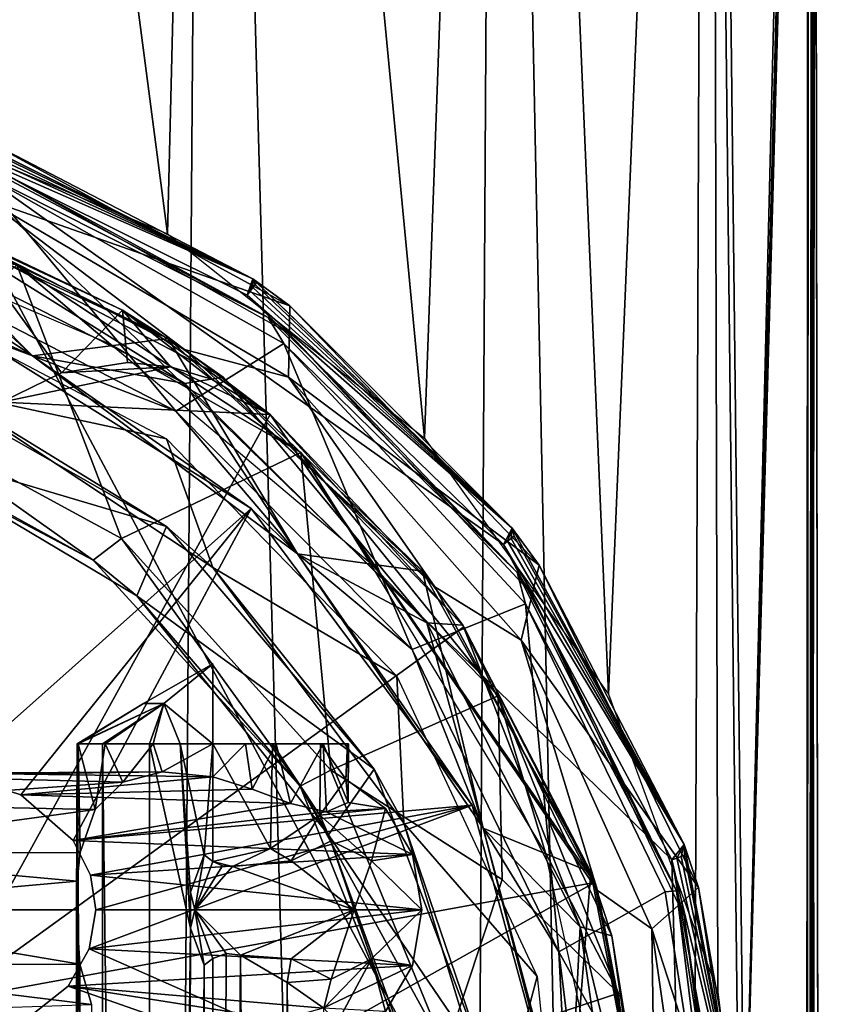
# Model space of a CAD drawing. Extents: x 312 to 559, y -280 to 209.
# Drawn here: x 345 to 359, y -168 to -150 of the extents above; entities that cross this region are included whole.
import ezdxf

# ---------------------------------------------------------------- set-up
doc = ezdxf.new("R2010")
doc.units = 0
doc.header["$MEASUREMENT"] = 0

msp = doc.modelspace()

# ---------------------------------------------------------------- linework, layer by layer
for points in [[(342.48996, -117.837021, -49.732376), (346.830353, -272.837006, -48.068863), (341.857971, -272.837006, -49.89278)], [(347.281311, -153.642014, -7.889761), (342.591522, -117.837021, -6.019178), (342.106415, -151.469025, -5.891981)], [(342.48996, -117.837021, -49.732376), (347.973572, -117.837021, -47.448357), (346.830353, -272.837006, -48.068863)], [(348.155334, -117.837021, -8.382357), (342.591522, -117.837021, -6.019178), (347.281311, -153.642014, -7.889761)], [(347.973572, -117.837021, -47.448357), (352.294952, -272.837006, -44.190742), (346.830353, -272.837006, -48.068863)], [(351.915619, -157.326019, -11.176844), (348.155334, -117.837021, -8.382357), (347.281311, -153.642014, -7.889761)], [(347.973572, -117.837021, -47.448357), (353.21286, -117.837021, -43.255939), (352.294952, -272.837006, -44.190742)], [(353.353729, -117.837021, -12.621438), (348.155334, -117.837021, -8.382357), (351.915619, -157.326019, -11.176844)], [(353.353729, -117.837021, -12.621438), (351.915619, -157.326019, -11.176844), (355.236359, -161.946014, -14.992032)], [(353.21286, -117.837021, -43.255939), (356.390442, -272.837006, -38.874729), (352.294952, -272.837006, -44.190742)], [(353.21286, -117.837021, -43.255939), (356.989624, -117.837021, -37.721626), (356.390442, -272.837006, -38.874729)], [(357.079773, -117.837021, -18.191225), (353.353729, -117.837021, -12.621438), (355.236359, -161.946014, -14.992032)], [(357.079773, -117.837021, -18.191225), (355.236359, -161.946014, -14.992032), (357.207947, -167.318024, -18.467724)], [(356.989624, -117.837021, -37.721626), (358.746216, -272.837006, -32.603119), (356.390442, -272.837006, -38.874729)], [(356.989624, -117.837021, -37.721626), (358.844818, -124.237007, -31.750319), (358.746216, -272.837006, -32.603119)], [(357.079773, -117.837021, -18.191225), (357.207947, -167.318024, -18.467724), (357.685547, -171.134003, -19.595524)], [(358.844788, -124.237007, -23.973518), (357.079773, -117.837021, -18.191225), (357.685547, -171.134003, -19.595524)], [(358.947968, -125.518021, -24.390919), (358.844788, -124.237007, -23.973518), (357.685547, -171.134003, -19.595524)], [(358.844818, -124.237007, -31.750319), (358.918091, -125.642014, -31.713518), (358.746216, -272.837006, -32.603119)], [(358.947968, -126.250023, -24.756718), (358.947968, -125.518021, -24.390919), (357.685547, -171.134003, -19.595524)], [(358.918091, -125.642014, -31.713518), (358.983704, -126.452026, -31.312218), (358.746216, -272.837006, -32.603119)], [(358.856873, -127.133034, -25.030218), (358.947968, -126.250023, -24.756718), (357.685547, -171.134003, -19.595524)], [(358.983704, -126.452026, -31.312218), (358.856903, -127.133034, -30.693619), (358.746216, -272.837006, -32.603119)], [(358.856873, -127.133034, -25.030218), (357.685547, -171.134003, -19.595524), (359.163177, -272.837006, -25.905117)], [(358.856903, -127.133034, -30.693619), (358.947998, -127.544022, -29.521318), (358.746216, -272.837006, -32.603119)], [(358.947998, -127.762016, -26.735718), (358.856873, -127.133034, -25.030218), (359.163177, -272.837006, -25.905117)], [(358.947998, -127.544022, -29.521318), (359.163177, -272.837006, -25.905117), (358.746216, -272.837006, -32.603119)], [(358.947998, -127.544022, -29.521318), (358.947998, -127.893021, -28.433519), (359.163177, -272.837006, -25.905117)], [(358.947998, -127.893021, -28.433519), (358.947998, -127.762016, -26.735718), (359.163177, -272.837006, -25.905117)], [(343.005249, -151.576019, 40.988022), (348.816254, -154.451019, 40.988045), (343.77774, -151.837006, 12.088028)], [(343.045044, -151.604004, 41.080727), (348.816254, -154.451019, 40.988045), (343.005249, -151.576019, 40.988022)], [(343.011932, -151.708008, 41.230721), (348.816254, -154.451019, 40.988045), (343.032135, -151.64502, 41.164421)], [(343.032135, -151.64502, 41.164421), (348.816254, -154.451019, 40.988045), (343.045044, -151.604004, 41.080727)], [(342.986542, -151.78801, 41.273323), (342.958435, -151.876007, 41.288025), (348.816254, -154.451019, 40.988045)], [(342.986542, -151.78801, 41.273323), (348.816254, -154.451019, 40.988045), (343.011932, -151.708008, 41.230721)], [(344.004639, -153.014008, 12.088028), (343.77774, -151.837006, 12.088028), (349.485046, -154.94101, 12.088047)], [(348.816254, -154.451019, 40.988045), (349.485046, -154.94101, 12.088047), (343.77774, -151.837006, 12.088028)], [(316.475433, -166.007019, 41.287926), (356.720032, -177.667206, 41.288078), (342.958435, -151.876007, 41.288025)], [(342.958435, -151.876007, 41.288025), (348.718536, -154.749023, 41.288048), (348.816254, -154.451019, 40.988045)], [(342.958435, -151.876007, 41.288025), (353.338928, -159.242004, 41.288063), (348.718536, -154.749023, 41.288048)], [(342.958435, -151.876007, 41.288025), (356.376831, -164.931015, 41.288071), (353.338928, -159.242004, 41.288063)], [(342.958435, -151.876007, 41.288025), (356.720032, -177.667206, 41.288078), (356.376831, -164.931015, 41.288071)], [(349.095459, -155.14801, 8.488045), (343.412262, -152.132019, 8.488022), (343.802063, -152.484009, 8.688026)], [(343.412262, -152.132019, 8.488022), (349.095459, -155.14801, 8.488045), (343.848267, -152.28801, -20.311974)], [(349.095459, -155.14801, 8.488045), (349.464966, -155.431015, -20.311953), (343.848267, -152.28801, -20.311974)], [(343.802063, -152.484009, 8.688026), (342.577545, -154.330017, 8.688023), (347.429565, -156.83902, 8.688038)], [(349.380859, -155.619019, 8.688046), (349.095459, -155.14801, 8.488045), (343.802063, -152.484009, 8.688026)], [(343.802063, -152.484009, 8.688026), (347.429565, -156.83902, 8.688038), (349.380859, -155.619019, 8.688046)], [(344.004639, -153.014008, 12.088028), (347.586548, -155.728012, 14.088039), (343.228241, -153.499023, 14.088024)], [(344.004639, -153.014008, 12.088028), (349.459442, -156.224014, 12.088047), (347.586548, -155.728012, 14.088039)], [(349.459442, -156.224014, 12.088047), (344.004639, -153.014008, 12.088028), (349.485046, -154.94101, 12.088047)], [(342.17691, -153.152008, -3.811979), (344.846191, -155.838013, -2.31197), (340.841705, -154.344025, -2.311985)], [(342.17691, -153.152008, -3.811979), (347.28949, -155.529022, -3.811962), (344.846191, -155.838013, -2.31197)], [(347.28949, -155.529022, -3.811962), (342.17691, -153.152008, -3.811979), (342.775848, -153.341003, -15.311977)], [(342.775848, -153.341003, -15.311977), (342.66095, -153.830017, -15.311977), (347.594452, -156.34201, -15.311959)], [(348.285461, -156.228012, -15.311957), (347.28949, -155.529022, -3.811962), (342.775848, -153.341003, -15.311977)], [(342.775848, -153.341003, -15.311977), (347.594452, -156.34201, -15.311959), (348.285461, -156.228012, -15.311957)], [(347.586548, -155.728012, 14.088039), (346.4664, -155.018005, 28.088036), (343.228241, -153.499023, 14.088024)], [(346.4664, -155.018005, 28.088036), (343.524689, -153.609009, 28.088028), (343.228241, -153.499023, 14.088024)], [(344.284698, -156.674011, 28.088028), (343.524689, -153.609009, 28.088028), (345.3685, -156.14502, 28.088032)], [(345.3685, -156.14502, 28.088032), (343.524689, -153.609009, 28.088028), (346.4664, -155.018005, 28.088036)], [(341.606171, -153.654022, 8.688019), (344.562256, -154.202011, 9.288033), (346.254944, -155.637024, 8.688034)], [(344.846252, -155.838013, -16.81197), (342.66095, -153.830017, -15.311977), (340.841766, -154.344025, -16.811985)], [(347.594452, -156.34201, -15.311959), (342.66095, -153.830017, -15.311977), (344.846252, -155.838013, -16.81197)], [(344.846191, -155.838013, -2.31197), (342.577545, -154.330017, 8.688023), (340.841705, -154.344025, -2.311985)], [(344.846252, -155.838013, -16.81197), (340.841766, -154.344025, -16.811985), (343.141968, -155.069016, -24.711975)], [(344.562256, -154.202011, 9.288033), (341.891235, -156.659012, 17.788021), (346.452515, -159.137024, 17.788036)], [(347.429565, -156.83902, 8.688038), (342.577545, -154.330017, 8.688023), (344.846191, -155.838013, -2.31197)], [(349.683746, -157.583008, 9.288048), (344.562256, -154.202011, 9.288033), (346.452515, -159.137024, 17.788036)], [(344.562256, -154.202011, 9.288033), (349.683746, -157.583008, 9.288048), (346.254944, -155.637024, 8.688034)], [(348.772247, -154.674011, 41.273346), (348.816254, -154.451019, 40.988045), (348.718536, -154.749023, 41.288048)], [(348.772247, -154.674011, 41.273346), (348.820648, -154.606018, 41.230743), (348.816254, -154.451019, 40.988045)], [(348.816254, -154.451019, 40.988045), (353.493958, -158.950012, 40.98806), (349.485046, -154.94101, 12.088047)], [(348.883636, -154.517014, 41.08075), (353.493958, -158.950012, 40.98806), (348.816254, -154.451019, 40.988045)], [(348.859039, -154.55101, 41.164444), (348.883636, -154.517014, 41.08075), (348.816254, -154.451019, 40.988045)], [(348.820648, -154.606018, 41.230743), (348.859039, -154.55101, 41.164444), (348.816254, -154.451019, 40.988045)], [(348.859039, -154.55101, 41.164444), (353.493958, -158.950012, 40.98806), (348.883636, -154.517014, 41.08075)], [(348.772247, -154.674011, 41.273346), (348.718536, -154.749023, 41.288048), (353.493958, -158.950012, 40.98806)], [(348.772247, -154.674011, 41.273346), (353.493958, -158.950012, 40.98806), (348.820648, -154.606018, 41.230743)], [(348.820648, -154.606018, 41.230743), (353.493958, -158.950012, 40.98806), (348.859039, -154.55101, 41.164444)], [(342.493073, -154.830017, 5.688023), (347.262268, -157.336014, 5.688038), (343.295258, -156.484009, 5.688023)], [(348.718536, -154.749023, 41.288048), (353.338928, -159.242004, 41.288063), (353.493958, -158.950012, 40.98806)], [(345.3685, -156.14502, 28.088032), (346.4664, -155.018005, 28.088036), (346.560974, -155.963013, 28.088036)], [(349.132202, -156.899017, 28.088047), (346.4664, -155.018005, 28.088036), (347.586548, -155.728012, 14.088039)], [(347.332703, -156.03801, 28.088039), (346.4664, -155.018005, 28.088036), (348.074402, -156.261017, 28.088043)], [(346.560974, -155.963013, 28.088036), (346.4664, -155.018005, 28.088036), (347.332703, -156.03801, 28.088039)], [(346.4664, -155.018005, 28.088036), (349.132202, -156.899017, 28.088047), (348.074402, -156.261017, 28.088043)], [(349.459442, -156.224014, 12.088047), (349.485046, -154.94101, 12.088047), (353.983734, -159.618011, 12.088062)], [(353.493958, -158.950012, 40.98806), (353.983734, -159.618011, 12.088062), (349.485046, -154.94101, 12.088047)], [(348.790375, -158.595016, -24.711956), (343.141968, -155.069016, -24.711975), (343.419769, -163.368011, -24.711975)], [(348.790375, -158.595016, -24.711956), (344.846252, -155.838013, -16.81197), (343.141968, -155.069016, -24.711975)], [(353.58606, -159.749023, 8.48806), (349.095459, -155.14801, 8.488045), (349.380859, -155.619019, 8.688046)], [(349.095459, -155.14801, 8.488045), (353.58606, -159.749023, 8.48806), (349.464966, -155.431015, -20.311953)], [(347.28949, -155.529022, -3.811962), (349.624512, -159.415009, -2.311953), (344.846191, -155.838013, -2.31197)], [(347.28949, -155.529022, -3.811962), (351.882416, -159.728012, -3.811945), (349.624512, -159.415009, -2.311953)], [(351.882416, -159.728012, -3.811945), (347.28949, -155.529022, -3.811962), (348.285461, -156.228012, -15.311957)], [(353.58606, -159.749023, 8.48806), (353.848572, -160.126007, -20.311937), (349.464966, -155.431015, -20.311953)], [(346.254944, -155.637024, 8.688034), (349.683746, -157.583008, 9.288048), (350.932861, -159.581024, 8.688053)], [(347.429565, -156.83902, 8.688038), (351.69046, -161.138016, 8.688053), (349.380859, -155.619019, 8.688046)], [(352.101135, -160.009003, 14.088058), (349.132202, -156.899017, 28.088047), (347.586548, -155.728012, 14.088039)], [(349.459442, -156.224014, 12.088047), (352.101135, -160.009003, 14.088058), (347.586548, -155.728012, 14.088039)], [(353.735352, -160.31601, 8.688061), (353.58606, -159.749023, 8.48806), (349.380859, -155.619019, 8.688046)], [(349.380859, -155.619019, 8.688046), (351.69046, -161.138016, 8.688053), (353.735352, -160.31601, 8.688061)], [(349.624512, -159.415009, -2.311953), (347.429565, -156.83902, 8.688038), (344.846191, -155.838013, -2.31197)], [(347.594452, -156.34201, -15.311959), (344.846252, -155.838013, -16.81197), (349.624542, -159.415009, -16.811953)], [(349.624542, -159.415009, -16.811953), (344.846252, -155.838013, -16.81197), (348.790375, -158.595016, -24.711956)], [(342.262543, -156.074005, 12.688019), (347.259644, -158.919006, 12.688038), (342.004822, -157.364014, 17.488018)], [(342.262543, -156.074005, 12.688019), (343.295258, -156.484009, 5.688023), (347.259644, -158.919006, 12.688038)], [(349.132141, -156.899017, 39.088043), (344.284637, -156.674011, 39.088028), (347.331757, -156.03801, 39.088036)], [(347.331757, -156.03801, 39.088036), (344.284637, -156.674011, 39.088028), (345.368652, -156.14502, 39.088028)], [(345.3685, -156.14502, 28.088032), (346.560974, -155.963013, 28.088036), (345.368652, -156.14502, 39.088028)], [(347.331757, -156.03801, 39.088036), (345.368652, -156.14502, 39.088028), (346.560944, -155.963013, 39.088036)], [(345.368652, -156.14502, 39.088028), (346.560974, -155.963013, 28.088036), (346.560944, -155.963013, 39.088036)], [(346.560944, -155.963013, 39.088036), (346.560974, -155.963013, 28.088036), (347.331757, -156.03801, 39.088036)], [(346.560974, -155.963013, 28.088036), (347.332703, -156.03801, 28.088039), (347.331757, -156.03801, 39.088036)], [(347.331757, -156.03801, 39.088036), (347.332703, -156.03801, 28.088039), (348.073761, -156.26001, 39.088036)], [(349.132141, -156.899017, 39.088043), (347.331757, -156.03801, 39.088036), (348.073761, -156.26001, 39.088036)], [(347.332703, -156.03801, 28.088039), (348.074402, -156.261017, 28.088043), (348.073761, -156.26001, 39.088036)], [(344.284698, -156.674011, 28.088028), (345.3685, -156.14502, 28.088032), (344.284637, -156.674011, 39.088028)], [(344.284637, -156.674011, 39.088028), (345.3685, -156.14502, 28.088032), (345.368652, -156.14502, 39.088028)], [(347.594452, -156.34201, -15.311959), (351.959045, -160.655014, -15.311944), (348.285461, -156.228012, -15.311957)], [(348.073761, -156.26001, 39.088036), (348.074402, -156.261017, 28.088043), (349.132141, -156.899017, 39.088043)], [(348.074402, -156.261017, 28.088043), (349.132202, -156.899017, 28.088047), (349.132141, -156.899017, 39.088043)], [(352.605133, -160.701019, -15.311941), (351.882416, -159.728012, -3.811945), (348.285461, -156.228012, -15.311957)], [(348.285461, -156.228012, -15.311957), (351.959045, -160.655014, -15.311944), (352.605133, -160.701019, -15.311941)], [(349.459442, -156.224014, 12.088047), (353.659546, -160.971008, 12.088062), (352.101135, -160.009003, 14.088058)], [(353.659546, -160.971008, 12.088062), (349.459442, -156.224014, 12.088047), (353.983734, -159.618011, 12.088062)], [(351.959045, -160.655014, -15.311944), (347.594452, -156.34201, -15.311959), (349.624542, -159.415009, -16.811953)], [(343.295258, -156.484009, 5.688023), (347.262268, -157.336014, 5.688038), (348.098358, -159.659012, 5.688042)], [(343.295258, -156.484009, 5.688023), (348.098358, -159.659012, 5.688042), (347.259644, -158.919006, 12.688038)], [(345.936615, -159.529022, 17.788036), (341.891235, -156.659012, 17.788021), (341.523315, -157.193024, 17.788021)], [(346.452515, -159.137024, 17.788036), (341.891235, -156.659012, 17.788021), (345.936615, -159.529022, 17.788036)], [(343.301849, -167.473022, 39.08802), (344.284637, -156.674011, 39.088028), (349.132141, -156.899017, 39.088043)], [(343.301849, -167.473022, 39.08802), (349.132141, -156.899017, 39.088043), (352.623444, -160.72702, 39.088058)], [(351.69046, -161.138016, 8.688053), (347.429565, -156.83902, 8.688038), (349.624512, -159.415009, -2.311953)], [(352.623444, -160.72702, 39.088058), (349.132141, -156.899017, 39.088043), (349.132202, -156.899017, 28.088047)], [(355.035034, -165.487015, 14.088066), (349.132202, -156.899017, 28.088047), (352.101135, -160.009003, 14.088058)], [(354.983337, -165.340012, 39.088066), (349.132202, -156.899017, 28.088047), (355.035034, -165.487015, 14.088066)], [(354.983337, -165.340012, 39.088066), (352.623444, -160.72702, 39.088058), (349.132202, -156.899017, 28.088047)], [(341.523315, -157.193024, 17.788021), (342.004822, -157.364014, 17.488018), (345.936615, -159.529022, 17.788036)], [(342.004822, -157.364014, 17.488018), (347.259644, -158.919006, 12.688038), (346.727722, -160.172012, 17.488037)], [(342.004822, -157.364014, 17.488018), (346.727722, -160.172012, 17.488037), (345.936615, -159.529022, 17.788036)], [(347.262268, -157.336014, 5.688038), (351.417786, -161.621002, 5.688053), (348.098358, -159.659012, 5.688042)], [(349.683746, -157.583008, 9.288048), (346.452515, -159.137024, 17.788036), (350.226929, -163.313019, 17.788052)], [(353.24585, -161.975006, 9.288063), (349.683746, -157.583008, 9.288048), (350.226929, -163.313019, 17.788052)], [(349.683746, -157.583008, 9.288048), (353.24585, -161.975006, 9.288063), (350.932861, -159.581024, 8.688053)], [(348.790375, -158.595016, -24.711956), (343.419769, -163.368011, -24.711975), (344.634094, -163.759003, -24.711971)], [(345.575775, -164.581024, -24.711967), (348.790375, -158.595016, -24.711956), (344.634094, -163.759003, -24.711971)], [(352.774872, -163.944016, -24.711941), (348.790375, -158.595016, -24.711956), (345.575775, -164.581024, -24.711967)], [(352.774872, -163.944016, -24.711941), (349.624542, -159.415009, -16.811953), (348.790375, -158.595016, -24.711956)], [(347.259644, -158.919006, 12.688038), (351.007446, -163.297012, 12.688053), (346.727722, -160.172012, 17.488037)], [(347.259644, -158.919006, 12.688038), (348.098358, -159.659012, 5.688042), (351.007446, -163.297012, 12.688053)], [(353.413055, -159.186005, 41.273361), (353.493958, -158.950012, 40.98806), (353.338928, -159.242004, 41.288063)], [(353.413055, -159.186005, 41.273361), (353.47995, -159.136017, 41.230759), (353.493958, -158.950012, 40.98806)], [(353.47995, -159.136017, 41.230759), (353.532928, -159.096008, 41.164459), (353.493958, -158.950012, 40.98806)], [(353.493958, -158.950012, 40.98806), (356.597931, -164.657013, 40.988068), (353.983734, -159.618011, 12.088062)], [(353.532928, -159.096008, 41.164459), (356.597931, -164.657013, 40.988068), (353.493958, -158.950012, 40.98806)], [(346.452515, -159.137024, 17.788036), (345.936615, -159.529022, 17.788036), (349.671143, -163.603012, 17.788048)], [(350.226929, -163.313019, 17.788052), (346.452515, -159.137024, 17.788036), (349.671143, -163.603012, 17.788048)], [(353.413055, -159.186005, 41.273361), (356.597931, -164.657013, 40.988068), (353.47995, -159.136017, 41.230759)], [(353.47995, -159.136017, 41.230759), (356.597931, -164.657013, 40.988068), (353.532928, -159.096008, 41.164459)], [(353.413055, -159.186005, 41.273361), (353.338928, -159.242004, 41.288063), (356.597931, -164.657013, 40.988068)], [(353.338928, -159.242004, 41.288063), (356.376831, -164.931015, 41.288071), (356.597931, -164.657013, 40.988068)], [(352.971497, -164.360016, -2.311941), (351.69046, -161.138016, 8.688053), (349.624512, -159.415009, -2.311953)], [(351.882416, -159.728012, -3.811945), (352.971497, -164.360016, -2.311941), (349.624512, -159.415009, -2.311953)], [(351.959045, -160.655014, -15.311944), (349.624542, -159.415009, -16.811953), (352.971558, -164.360016, -16.811939)], [(352.971558, -164.360016, -16.811939), (349.624542, -159.415009, -16.811953), (352.774872, -163.944016, -24.711941)], [(345.936615, -159.529022, 17.788036), (346.727722, -160.172012, 17.488037), (349.671143, -163.603012, 17.788048)], [(348.098358, -159.659012, 5.688042), (351.417786, -161.621002, 5.688053), (351.541962, -164.271011, 5.688053)], [(348.098358, -159.659012, 5.688042), (351.541962, -164.271011, 5.688053), (351.007446, -163.297012, 12.688053)], [(350.932861, -159.581024, 8.688053), (353.24585, -161.975006, 9.288063), (354.09787, -164.805023, 8.688065)], [(353.659546, -160.971008, 12.088062), (353.983734, -159.618011, 12.088062), (356.858734, -165.430023, 12.088074)], [(356.597931, -164.657013, 40.988068), (356.858734, -165.430023, 12.088074), (353.983734, -159.618011, 12.088062)], [(351.882416, -159.728012, -3.811945), (354.917511, -165.156006, -3.811934), (352.971497, -164.360016, -2.311941)], [(354.917511, -165.156006, -3.811934), (351.882416, -159.728012, -3.811945), (352.605133, -160.701019, -15.311941)], [(356.458862, -165.492004, 8.488071), (353.58606, -159.749023, 8.48806), (353.735352, -160.31601, 8.688061)], [(353.58606, -159.749023, 8.48806), (356.458862, -165.492004, 8.488071), (353.848572, -160.126007, -20.311937)], [(353.659546, -160.971008, 12.088062), (355.035034, -165.487015, 14.088066), (352.101135, -160.009003, 14.088058)], [(346.727722, -160.172012, 17.488037), (351.007446, -163.297012, 12.688053), (350.184021, -164.48201, 17.488049)], [(346.727722, -160.172012, 17.488037), (350.184021, -164.48201, 17.488049), (349.671143, -163.603012, 17.788048)], [(356.458862, -165.492004, 8.488071), (356.59845, -165.946014, -20.311928), (353.848572, -160.126007, -20.311937)], [(351.69046, -161.138016, 8.688053), (354.338165, -166.58902, 8.688065), (353.735352, -160.31601, 8.688061)], [(356.458862, -165.492004, 8.488071), (353.735352, -160.31601, 8.688061), (356.254456, -165.508011, 8.688072)], [(353.735352, -160.31601, 8.688061), (354.338165, -166.58902, 8.688065), (356.254456, -165.508011, 8.688072)], [(354.983337, -165.340012, 39.088066), (343.301849, -167.473022, 39.08802), (352.623444, -160.72702, 39.088058)], [(351.959045, -160.655014, -15.311944), (354.723358, -166.138016, -15.311934), (352.605133, -160.701019, -15.311941)], [(354.723358, -166.138016, -15.311934), (351.959045, -160.655014, -15.311944), (352.971558, -164.360016, -16.811939)], [(355.296234, -166.302002, -15.311932), (354.917511, -165.156006, -3.811934), (352.605133, -160.701019, -15.311941)], [(352.605133, -160.701019, -15.311941), (354.723358, -166.138016, -15.311934), (355.296234, -166.302002, -15.311932)], [(353.659546, -160.971008, 12.088062), (356.018036, -166.177002, 12.08807), (355.035034, -165.487015, 14.088066)], [(356.018036, -166.177002, 12.08807), (353.659546, -160.971008, 12.088062), (356.858734, -165.430023, 12.088074)], [(354.338165, -166.58902, 8.688065), (351.69046, -161.138016, 8.688053), (352.971497, -164.360016, -2.311941)], [(347.214111, -162.115021, -32.478062), (346.848022, -162.115021, -33.361961), (348.098022, -161.394012, -33.361958)], [(346.848022, -162.115021, -33.361961), (347.214111, -162.115021, -34.245861), (348.098022, -161.394012, -33.361958)], [(348.097992, -162.837006, -30.861958), (347.214111, -162.115021, -32.478062), (348.098022, -161.394012, -33.361958)], [(348.098022, -161.394012, -33.361958), (347.214111, -162.115021, -34.245861), (348.098022, -162.837006, -35.861958)], [(351.417786, -161.621002, 5.688053), (353.946777, -167.039017, 5.688061), (351.541962, -164.271011, 5.688053)], [(353.31665, -165.289017, 13.631561), (353.24585, -161.975006, 9.288063), (350.226929, -163.313019, 17.788052)], [(353.31665, -165.289017, 13.631561), (355.417664, -167.338013, 9.288071), (353.24585, -161.975006, 9.288063)], [(353.24585, -161.975006, 9.288063), (355.417664, -167.338013, 9.288071), (354.09787, -164.805023, 8.688065)], [(345.651428, -162.837006, -33.875366), (346.848022, -162.115021, -33.361961), (345.668396, -162.837006, -32.773666)], [(346.109802, -162.837006, -34.877365), (347.214111, -162.115021, -34.245861), (345.651428, -162.837006, -33.875366)], [(345.651428, -162.837006, -33.875366), (347.214111, -162.115021, -34.245861), (346.848022, -162.115021, -33.361961)], [(345.668396, -162.837006, -32.773666), (347.214111, -162.115021, -32.478062), (346.157318, -162.837006, -31.786165)], [(345.668396, -162.837006, -32.773666), (346.848022, -162.115021, -33.361961), (347.214111, -162.115021, -32.478062)], [(346.954407, -162.837006, -35.584961), (347.214111, -162.115021, -34.245861), (346.109802, -162.837006, -34.877365)], [(346.157318, -162.837006, -31.786165), (347.214111, -162.115021, -32.478062), (347.023193, -162.837006, -31.104862)], [(347.509735, -162.837006, -35.791561), (347.214111, -162.115021, -34.245861), (346.954407, -162.837006, -35.584961)], [(347.023193, -162.837006, -31.104862), (347.214111, -162.115021, -32.478062), (348.097992, -162.837006, -30.861958)], [(348.098022, -162.837006, -35.861958), (347.214111, -162.115021, -34.245861), (347.509735, -162.837006, -35.791561)], [(345.651428, -162.837006, -33.875366), (345.636505, -165.837006, -32.924767), (345.651428, -229.328217, -33.875366)], [(345.636505, -165.837006, -32.924767), (345.668396, -162.837006, -32.773666), (345.650604, -165.319016, -32.850365)], [(345.651428, -162.837006, -33.875366), (345.668396, -162.837006, -32.773666), (345.636505, -165.837006, -32.924767)], [(345.706696, -164.80101, -32.632866), (345.650604, -165.319016, -32.850365), (345.668396, -162.837006, -32.773666)], [(346.109802, -229.328217, -34.877365), (345.651428, -162.837006, -33.875366), (345.651428, -229.328217, -33.875366)], [(346.109802, -162.837006, -34.877365), (345.651428, -162.837006, -33.875366), (346.109802, -229.328217, -34.877365)], [(345.668396, -162.837006, -32.773666), (345.973114, -164.022003, -32.044865), (345.706696, -164.80101, -32.632866)], [(345.668396, -162.837006, -32.773666), (346.157318, -162.837006, -31.786165), (345.973114, -164.022003, -32.044865)], [(346.476318, -163.53302, -31.459263), (345.973114, -164.022003, -32.044865), (346.157318, -162.837006, -31.786165)], [(346.954407, -229.328217, -35.584961), (346.109802, -162.837006, -34.877365), (346.109802, -229.328217, -34.877365)], [(346.954407, -162.837006, -35.584961), (346.109802, -162.837006, -34.877365), (346.954407, -229.328217, -35.584961)], [(346.157318, -162.837006, -31.786165), (347.023193, -162.837006, -31.104862), (346.476318, -163.53302, -31.459263)], [(347.181213, -163.34201, -31.03606), (346.476318, -163.53302, -31.459263), (347.023193, -162.837006, -31.104862)], [(347.696228, -166.162018, -35.82946), (346.954407, -162.837006, -35.584961), (346.954407, -229.328217, -35.584961)], [(347.509735, -162.837006, -35.791561), (346.954407, -162.837006, -35.584961), (347.696228, -166.162018, -35.82946)], [(347.023193, -162.837006, -31.104862), (348.097992, -162.837006, -30.861958), (347.181213, -163.34201, -31.03606)], [(348.097992, -163.437012, -30.861958), (347.181213, -163.34201, -31.03606), (348.097992, -162.837006, -30.861958)], [(347.94223, -164.841003, -35.857059), (347.509735, -162.837006, -35.791561), (347.696014, -165.514008, -35.82946)], [(347.696014, -165.514008, -35.82946), (347.509735, -162.837006, -35.791561), (347.696228, -166.162018, -35.82946)], [(348.098022, -162.837006, -35.861958), (347.509735, -162.837006, -35.791561), (347.94223, -164.841003, -35.857059)], [(348.098022, -162.837006, -35.861958), (347.94223, -164.841003, -35.857059), (348.098022, -164.962006, -35.861958)], [(348.097992, -163.437012, -30.861958), (348.68631, -162.837006, -30.932356), (348.80899, -163.657013, -30.965155)], [(348.097992, -162.837006, -30.861958), (348.68631, -162.837006, -30.932356), (348.097992, -163.437012, -30.861958)], [(349.172821, -162.837006, -35.619053), (348.098022, -162.837006, -35.861958), (349.136627, -164.725006, -35.636055)], [(349.136627, -164.725006, -35.636055), (348.098022, -162.837006, -35.861958), (348.098022, -164.962006, -35.861958)], [(348.68631, -162.837006, -30.932356), (349.241608, -162.837006, -31.138954), (348.80899, -163.657013, -30.965155)], [(348.80899, -163.657013, -30.965155), (349.241608, -162.837006, -31.138954), (349.497711, -163.916016, -31.290552)], [(350.028015, -164.125015, -34.950951), (349.172821, -162.837006, -35.619053), (349.136627, -164.725006, -35.636055)], [(350.038727, -162.837006, -34.937752), (349.172821, -162.837006, -35.619053), (350.028015, -164.125015, -34.950951)], [(349.241608, -162.837006, -31.138954), (350.086212, -162.837006, -31.84655), (349.497711, -163.916016, -31.290552)], [(349.497711, -163.916016, -31.290552), (350.086212, -162.837006, -31.84655), (350.145905, -164.067017, -31.928051)], [(350.495911, -163.47702, -34.068947), (350.038727, -162.837006, -34.937752), (350.028015, -164.125015, -34.950951)], [(350.527618, -162.837006, -33.950249), (350.038727, -162.837006, -34.937752), (350.495911, -163.47702, -34.068947)], [(350.145905, -164.067017, -31.928051), (350.086212, -162.837006, -31.84655), (350.5383, -163.896011, -32.81905)], [(350.086212, -162.837006, -31.84655), (350.544617, -162.837006, -32.848549), (350.5383, -163.896011, -32.81905)], [(350.544617, -162.837006, -32.848549), (350.495911, -163.47702, -34.068947), (350.5383, -163.896011, -32.81905)], [(350.544617, -162.837006, -32.848549), (350.527618, -162.837006, -33.950249), (350.495911, -163.47702, -34.068947)], [(342.158569, -163.419006, -24.711979), (347.181213, -163.34201, -31.03606), (343.419769, -163.368011, -24.711975)], [(346.476318, -163.53302, -31.459263), (347.181213, -163.34201, -31.03606), (342.158569, -163.419006, -24.711979)], [(347.181213, -163.34201, -31.03606), (348.097992, -163.437012, -30.861958), (343.419769, -163.368011, -24.711975)], [(343.419769, -163.368011, -24.711975), (348.097992, -163.437012, -30.861958), (344.634094, -163.759003, -24.711971)], [(350.226929, -163.313019, 17.788052), (349.671143, -163.603012, 17.788048), (352.294434, -168.37001, 17.788059)], [(351.007446, -163.297012, 12.688053), (353.048553, -168.685013, 12.688061), (350.184021, -164.48201, 17.488049)], [(353.31665, -165.289017, 13.631561), (350.226929, -163.313019, 17.788052), (352.294434, -168.37001, 17.788059)], [(351.007446, -163.297012, 12.688053), (351.541962, -164.271011, 5.688053), (353.048553, -168.685013, 12.688061)], [(340.973175, -163.924011, -24.711983), (346.476318, -163.53302, -31.459263), (342.158569, -163.419006, -24.711979)], [(345.973114, -164.022003, -32.044865), (346.476318, -163.53302, -31.459263), (340.973175, -163.924011, -24.711983)], [(348.097992, -163.437012, -30.861958), (348.80899, -163.657013, -30.965155), (344.634094, -163.759003, -24.711971)], [(351.212616, -164.004013, -33.567146), (350.495911, -163.47702, -34.068947), (350.028015, -164.125015, -34.950951)], [(350.495911, -163.47702, -34.068947), (351.212616, -164.004013, -33.567146), (350.5383, -163.896011, -32.81905)], [(348.80899, -163.657013, -30.965155), (349.497711, -163.916016, -31.290552), (344.634094, -163.759003, -24.711971)], [(344.634094, -163.759003, -24.711971), (349.497711, -163.916016, -31.290552), (345.575775, -164.581024, -24.711967)], [(349.671143, -163.603012, 17.788048), (350.184021, -164.48201, 17.488049), (351.733734, -168.737015, 17.788055)], [(352.294434, -168.37001, 17.788059), (349.671143, -163.603012, 17.788048), (351.733734, -168.737015, 17.788055)], [(340.150177, -164.820007, -24.711987), (345.973114, -164.022003, -32.044865), (340.973175, -163.924011, -24.711983)], [(349.497711, -163.916016, -31.290552), (350.145905, -164.067017, -31.928051), (345.575775, -164.581024, -24.711967)], [(350.5383, -163.896011, -32.81905), (351.212616, -164.004013, -33.567146), (350.145905, -164.067017, -31.928051)], [(345.706696, -164.80101, -32.632866), (345.973114, -164.022003, -32.044865), (340.150177, -164.820007, -24.711987)], [(352.774872, -163.944016, -24.711941), (345.575775, -164.581024, -24.711967), (345.890778, -165.206024, -24.711966)], [(350.145905, -164.067017, -31.928051), (351.697021, -164.837006, -33.227943), (345.575775, -164.581024, -24.711967)], [(352.774872, -163.944016, -24.711941), (345.866577, -166.540009, -24.712067), (354.538788, -170.379013, -24.711935)], [(352.774872, -163.944016, -24.711941), (345.989685, -165.837006, -24.711966), (345.866577, -166.540009, -24.712067)], [(352.774872, -163.944016, -24.711941), (345.890778, -165.206024, -24.711966), (345.989685, -165.837006, -24.711966)], [(350.028015, -164.125015, -34.950951), (350.95871, -164.953003, -34.625946), (351.212616, -164.004013, -33.567146)], [(351.212616, -164.004013, -33.567146), (351.697021, -164.837006, -33.227943), (350.145905, -164.067017, -31.928051)], [(351.212616, -164.004013, -33.567146), (350.95871, -164.953003, -34.625946), (351.697021, -164.837006, -33.227943)], [(354.538788, -170.379013, -24.711935), (352.971558, -164.360016, -16.811939), (352.774872, -163.944016, -24.711941)], [(349.136627, -164.725006, -35.636055), (349.51062, -164.953003, -35.639954), (350.028015, -164.125015, -34.950951)], [(350.028015, -164.125015, -34.950951), (349.51062, -164.953003, -35.639954), (350.234619, -164.587006, -35.13295)], [(350.028015, -164.125015, -34.950951), (350.234619, -164.587006, -35.13295), (350.95871, -164.953003, -34.625946)], [(351.541962, -164.271011, 5.688053), (353.946777, -167.039017, 5.688061), (353.221069, -169.779022, 5.688061)], [(351.541962, -164.271011, 5.688053), (353.221069, -169.779022, 5.688061), (353.048553, -168.685013, 12.688061)], [(354.51709, -170.134003, -2.311935), (354.338165, -166.58902, 8.688065), (352.971497, -164.360016, -2.311941)], [(354.917511, -165.156006, -3.811934), (354.51709, -170.134003, -2.311935), (352.971497, -164.360016, -2.311941)], [(354.723358, -166.138016, -15.311934), (352.971558, -164.360016, -16.811939), (354.517151, -170.134003, -16.811935)], [(354.517151, -170.134003, -16.811935), (352.971558, -164.360016, -16.811939), (354.538788, -170.379013, -24.711935)], [(345.575775, -164.581024, -24.711967), (351.697021, -164.837006, -33.227943), (345.890778, -165.206024, -24.711966)], [(350.234619, -164.587006, -35.13295), (349.51062, -164.953003, -35.639954), (350.648621, -165.837006, -35.724148)], [(350.184021, -164.48201, 17.488049), (353.048553, -168.685013, 12.688061), (351.818817, -169.192017, 17.488052)], [(350.184021, -164.48201, 17.488049), (351.818817, -169.192017, 17.488052), (351.733734, -168.737015, 17.788055)], [(350.95871, -164.953003, -34.625946), (350.234619, -164.587006, -35.13295), (350.648621, -165.837006, -35.724148)], [(339.885773, -165.837006, -24.711987), (345.650604, -165.319016, -32.850365), (340.150177, -164.820007, -24.711987)], [(345.650604, -165.319016, -32.850365), (345.706696, -164.80101, -32.632866), (340.150177, -164.820007, -24.711987)], [(349.136627, -164.725006, -35.636055), (348.098022, -164.962006, -35.861958), (348.450531, -165.052002, -35.836857)], [(348.450531, -165.052002, -35.836857), (349.51062, -164.953003, -35.639954), (349.136627, -164.725006, -35.636055)], [(354.09787, -164.805023, 8.688065), (355.417664, -167.338013, 9.288071), (355.427948, -170.775024, 8.688068)], [(356.464447, -164.901016, 41.273369), (356.597931, -164.657013, 40.988068), (356.376831, -164.931015, 41.288071)], [(356.464447, -164.901016, 41.273369), (356.543335, -164.873016, 41.230766), (356.597931, -164.657013, 40.988068)], [(356.543335, -164.873016, 41.230766), (356.606049, -164.851013, 41.164467), (356.597931, -164.657013, 40.988068)], [(356.597931, -164.657013, 40.988068), (357.83255, -171.034012, 40.988075), (356.858734, -165.430023, 12.088074)], [(356.606049, -164.851013, 41.164467), (357.83255, -171.034012, 40.988075), (356.597931, -164.657013, 40.988068)], [(351.697021, -164.837006, -33.227943), (351.868622, -165.837006, -33.107845), (345.890778, -165.206024, -24.711966)], [(347.772827, -165.837006, -35.975761), (347.94223, -164.841003, -35.857059), (347.696014, -165.514008, -35.82946)], [(347.94223, -164.841003, -35.857059), (347.772827, -165.837006, -35.975761), (348.098022, -164.962006, -35.861958)], [(348.098022, -164.962006, -35.861958), (347.772827, -165.837006, -35.975761), (348.270721, -165.039017, -35.856056)], [(348.450531, -165.052002, -35.836857), (348.098022, -164.962006, -35.861958), (348.270721, -165.039017, -35.856056)], [(350.648621, -165.837006, -35.724148), (349.51062, -164.953003, -35.639954), (348.450531, -165.052002, -35.836857)], [(351.868622, -165.837006, -33.107845), (350.95871, -164.953003, -34.625946), (350.648621, -165.837006, -35.724148)], [(351.697021, -164.837006, -33.227943), (350.95871, -164.953003, -34.625946), (351.868622, -165.837006, -33.107845)], [(356.464447, -164.901016, 41.273369), (356.376831, -164.931015, 41.288071), (357.83255, -171.034012, 40.988075)], [(356.376831, -164.931015, 41.288071), (357.540253, -171.275024, 41.288078), (357.83255, -171.034012, 40.988075)], [(356.376831, -164.931015, 41.288071), (356.720032, -177.667206, 41.288078), (357.540253, -171.275024, 41.288078)], [(356.464447, -164.901016, 41.273369), (357.83255, -171.034012, 40.988075), (356.543335, -164.873016, 41.230766)], [(356.543335, -164.873016, 41.230766), (357.83255, -171.034012, 40.988075), (356.606049, -164.851013, 41.164467)], [(348.270721, -165.039017, -35.856056), (347.772827, -165.837006, -35.975761), (348.450531, -165.052002, -35.836857)], [(348.450531, -165.052002, -35.836857), (347.772827, -165.837006, -35.975761), (350.648621, -165.837006, -35.724148)], [(354.917511, -165.156006, -3.811934), (356.089294, -171.26001, -3.81193), (354.51709, -170.134003, -2.311935)], [(356.089294, -171.26001, -3.81193), (354.917511, -165.156006, -3.811934), (355.296234, -166.302002, -15.311932)], [(345.636505, -165.837006, -32.924767), (345.650604, -165.319016, -32.850365), (339.885773, -165.837006, -24.711987)], [(344.571838, -171.196014, 39.088028), (343.301849, -167.473022, 39.08802), (354.983337, -165.340012, 39.088066)], [(356.07196, -170.841003, 39.088066), (344.571838, -171.196014, 39.088028), (354.983337, -165.340012, 39.088066)], [(345.890778, -165.206024, -24.711966), (351.868622, -165.837006, -33.107845), (345.989685, -165.837006, -24.711966)], [(353.31665, -165.289017, 13.631561), (352.294434, -168.37001, 17.788059), (355.417664, -167.338013, 9.288071)], [(356.07196, -170.841003, 39.088066), (354.983337, -165.340012, 39.088066), (355.035034, -165.487015, 14.088066)], [(347.696228, -166.162018, -35.82946), (347.772827, -165.837006, -35.975761), (347.696014, -165.514008, -35.82946)], [(354.338165, -166.58902, 8.688065), (357.247864, -171.837006, 8.688076), (356.254456, -165.508011, 8.688072)], [(356.096344, -171.60202, 14.088074), (356.07196, -170.841003, 39.088066), (355.035034, -165.487015, 14.088066)], [(356.018036, -166.177002, 12.08807), (356.096344, -171.60202, 14.088074), (355.035034, -165.487015, 14.088066)], [(357.847839, -171.837006, 12.088078), (356.018036, -166.177002, 12.08807), (356.858734, -165.430023, 12.088074)], [(357.247864, -171.837006, 8.688076), (356.458862, -165.492004, 8.488071), (356.254456, -165.508011, 8.688072)], [(357.447876, -171.837006, 8.488075), (356.458862, -165.492004, 8.488071), (357.247864, -171.837006, 8.688076)], [(356.458862, -165.492004, 8.488071), (357.447876, -171.837006, 8.488075), (356.59845, -165.946014, -20.311928)], [(357.83255, -171.034012, 40.988075), (357.847839, -171.837006, 12.088078), (356.858734, -165.430023, 12.088074)], [(340.137177, -166.830017, -24.712086), (345.697296, -166.815002, -32.664368), (339.885773, -165.837006, -24.711987)], [(345.697296, -166.815002, -32.664368), (345.636505, -165.837006, -32.924767), (339.885773, -165.837006, -24.711987)], [(345.651428, -229.328217, -33.875366), (345.636505, -165.837006, -32.924767), (345.668396, -229.328217, -32.773666)], [(345.636505, -165.837006, -32.924767), (345.697296, -166.815002, -32.664368), (345.668396, -229.328217, -32.773666)], [(345.989685, -165.837006, -24.711966), (351.868622, -165.837006, -33.107845), (345.866577, -166.540009, -24.712067)], [(351.868622, -165.837006, -33.107845), (351.697021, -166.837006, -33.227943), (345.866577, -166.540009, -24.712067)], [(347.94223, -166.833008, -35.857059), (347.772827, -165.837006, -35.975761), (347.696228, -166.162018, -35.82946)], [(350.648621, -165.837006, -35.724148), (347.772827, -165.837006, -35.975761), (348.593933, -166.653015, -35.812256)], [(347.772827, -165.837006, -35.975761), (348.338013, -166.623016, -35.850357), (348.593933, -166.653015, -35.812256)], [(347.772827, -165.837006, -35.975761), (348.098022, -166.712006, -35.861958), (348.338013, -166.623016, -35.850357)], [(347.772827, -165.837006, -35.975761), (347.94223, -166.833008, -35.857059), (348.098022, -166.712006, -35.861958)], [(348.593933, -166.653015, -35.812256), (349.51062, -166.721008, -35.639954), (350.648621, -165.837006, -35.724148)], [(349.51062, -166.721008, -35.639954), (350.234619, -167.087006, -35.13295), (350.648621, -165.837006, -35.724148)], [(350.234619, -167.087006, -35.13295), (350.95871, -166.721008, -34.625946), (350.648621, -165.837006, -35.724148)], [(350.648621, -165.837006, -35.724148), (350.95871, -166.721008, -34.625946), (351.868622, -165.837006, -33.107845)], [(351.868622, -165.837006, -33.107845), (350.95871, -166.721008, -34.625946), (351.697021, -166.837006, -33.227943)], [(316.475433, -166.007019, 41.287926), (330.23703, -191.798004, 41.287979), (356.720032, -177.667206, 41.288078)], [(357.447876, -171.837006, 8.488075), (357.442352, -172.318024, -20.311924), (356.59845, -165.946014, -20.311928)], [(347.509735, -229.328217, -35.791561), (347.696228, -166.162018, -35.82946), (346.954407, -229.328217, -35.584961)], [(347.94223, -166.833008, -35.857059), (347.696228, -166.162018, -35.82946), (347.509735, -229.328217, -35.791561)], [(355.59436, -172.210022, -15.311931), (354.723358, -166.138016, -15.311934), (354.517151, -170.134003, -16.811935)], [(354.723358, -166.138016, -15.311934), (356.097961, -171.856018, -15.311929), (355.296234, -166.302002, -15.311932)], [(354.723358, -166.138016, -15.311934), (355.59436, -172.210022, -15.311931), (356.097961, -171.856018, -15.311929)], [(356.018036, -166.177002, 12.08807), (356.825745, -171.837006, 12.088074), (356.096344, -171.60202, 14.088074)], [(356.825745, -171.837006, 12.088074), (356.018036, -166.177002, 12.08807), (357.847839, -171.837006, 12.088078)], [(356.097961, -171.856018, -15.311929), (356.089294, -171.26001, -3.81193), (355.296234, -166.302002, -15.311932)], [(354.538788, -170.379013, -24.711935), (345.866577, -166.540009, -24.712067), (345.485168, -167.21402, -24.711668)], [(345.866577, -166.540009, -24.712067), (351.697021, -166.837006, -33.227943), (345.485168, -167.21402, -24.711668)], [(354.338165, -166.58902, 8.688065), (355.082367, -172.596008, 8.688068), (357.247864, -171.837006, 8.688076)], [(355.082367, -172.596008, 8.688068), (354.338165, -166.58902, 8.688065), (354.51709, -170.134003, -2.311935)], [(348.098022, -166.712006, -35.861958), (347.94223, -166.833008, -35.857059), (348.098022, -229.328217, -35.861958)], [(348.593933, -166.653015, -35.812256), (348.338013, -166.623016, -35.850357), (348.098022, -229.328217, -35.861958)], [(348.338013, -166.623016, -35.850357), (348.098022, -166.712006, -35.861958), (348.098022, -229.328217, -35.861958)], [(349.172821, -229.328217, -35.619053), (348.593933, -166.653015, -35.812256), (348.098022, -229.328217, -35.861958)], [(349.435608, -167.14502, -35.474255), (348.593933, -166.653015, -35.812256), (349.172821, -229.328217, -35.619053)], [(349.435608, -167.14502, -35.474255), (349.51062, -166.721008, -35.639954), (348.593933, -166.653015, -35.812256)], [(349.435608, -167.14502, -35.474255), (350.234619, -167.087006, -35.13295), (349.51062, -166.721008, -35.639954)], [(350.340027, -167.873016, -34.467949), (350.95871, -166.721008, -34.625946), (350.098022, -167.60701, -34.862053)], [(350.098022, -167.60701, -34.862053), (350.95871, -166.721008, -34.625946), (350.234619, -167.087006, -35.13295)], [(351.212616, -167.670013, -33.567146), (350.95871, -166.721008, -34.625946), (350.340027, -167.873016, -34.467949)], [(351.697021, -166.837006, -33.227943), (350.95871, -166.721008, -34.625946), (351.212616, -167.670013, -33.567146)], [(345.911194, -167.540009, -32.150368), (345.697296, -166.815002, -32.664368), (340.137177, -166.830017, -24.712086)], [(340.913269, -167.708008, -24.712084), (345.911194, -167.540009, -32.150368), (340.137177, -166.830017, -24.712086)], [(351.697021, -166.837006, -33.227943), (350.087708, -167.609009, -31.848351), (345.485168, -167.21402, -24.711668)], [(345.697296, -166.815002, -32.664368), (345.911194, -167.540009, -32.150368), (345.668396, -229.328217, -32.773666)], [(348.098022, -229.328217, -35.861958), (347.94223, -166.833008, -35.857059), (347.509735, -229.328217, -35.791561)], [(351.697021, -166.837006, -33.227943), (351.212616, -167.670013, -33.567146), (350.087708, -167.609009, -31.848351)], [(350.098022, -167.60701, -34.862053), (350.234619, -167.087006, -35.13295), (349.435608, -167.14502, -35.474255)], [(353.946777, -167.039017, 5.688061), (354.561768, -172.978302, 5.688065), (353.221069, -169.779022, 5.688061)], [(345.485168, -167.21402, -24.711668), (344.539093, -167.965012, -24.71167), (354.538788, -170.379013, -24.711935)], [(345.485168, -167.21402, -24.711668), (349.33252, -167.819016, -31.187954), (344.539093, -167.965012, -24.71167)], [(350.087708, -167.609009, -31.848351), (349.33252, -167.819016, -31.187954), (345.485168, -167.21402, -24.711668)], [(350.038727, -229.328217, -34.937752), (349.435608, -167.14502, -35.474255), (349.172821, -229.328217, -35.619053)], [(350.098022, -167.60701, -34.862053), (349.435608, -167.14502, -35.474255), (350.038727, -229.328217, -34.937752)], [(355.914368, -172.974304, 9.288071), (355.417664, -167.338013, 9.288071), (352.294434, -168.37001, 17.788059)], [(355.417664, -167.338013, 9.288071), (355.914368, -172.974304, 9.288071), (355.427948, -170.775024, 8.688068)]]:
    msp.add_3dface(points)

doc.saveas('drawing.dxf')
